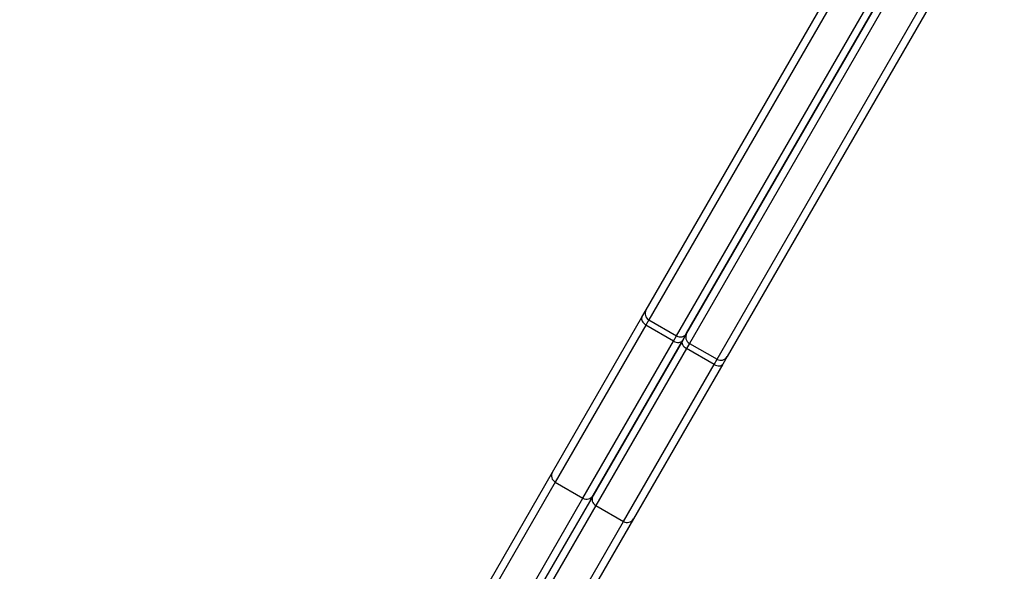
# Model space of a CAD drawing. Units: millimetres. Extents: x -5587 to 5808, y -4090 to 10578.
# Drawn here: x -2235 to -1834, y -435 to -211 of the extents above; entities that cross this region are included whole.
import ezdxf

# ---------------------------------------------------------------- set-up
doc = ezdxf.new("R2010")
doc.units = ezdxf.units.MM
doc.styles.add('SLDTEXTSTYLE0', font='TXT', dxfattribs={"width": 0.7})
doc.dimstyles.new('SLDDIMSTYLE0', dxfattribs={"dimtxt": 5, "dimasz": 3.302, "dimexe": 0, "dimexo": 0.0625, "dimgap": 1.25, "dimtad": 2, "dimdec": 0, "dimrnd": 1e-09, "dimzin": 12, "dimdsep": 46, "dimtxsty": 'SLDTEXTSTYLE0', "dimsah": 1, "dimcen": 0.09, "dimadec": 0, "dimazin": 3, "dimtfac": 1, "dimtofl": 0, "dimtmove": 0, "dimatfit": 3, "dimfxl": 0, "dimfrac": 2, "dimtolj": 1, "dimtzin": 12, "dimarcsym": 0})

# ---------------------------------------------------------------- blocks, each defined once
blk = doc.blocks.new('_D')
at = {"color": 7, "linetype": 'Continuous', "lineweight": 0}
for p, q in [((-3333.31, -1617.79), (-3333.31, 4627.3)), ((-3333.31, 4626.3), (4082.84, 4626.3)), ((4082.84, 1850.83), (4082.84, 4627.3))]:
    blk.add_line(p, q, dxfattribs=at)
at = {"color": 7, "linetype": 'Continuous', "lineweight": 18}
for points in [[(-3333.31, 4626.3), (-3330.01, 4625.79), (-3330.01, 4626.81)], [(4082.84, 4626.3), (4079.54, 4626.81), (4079.54, 4625.79)]]:
    blk.add_solid(points, dxfattribs=at)
at = {"color": 7, "linetype": 'Continuous', "lineweight": 18, "insert": (368.9, 4632.75), "char_height": 5, "attachment_point": 1, "style": 'SLDTEXTSTYLE0'}
blk.add_mtext('7416', dxfattribs=at)
blk = doc.blocks.new('_D_1')
at = {"color": 7, "linetype": 'Continuous', "lineweight": 0}
for p, q in [((2443.67, 2845.82), (-5581.8, 2845.82)), ((-5580.8, -1900.79), (-5580.8, 2845.82)), ((-2845.34, -1900.79), (-5581.8, -1900.79))]:
    blk.add_line(p, q, dxfattribs=at)
at = {"color": 7, "linetype": 'Continuous', "lineweight": 18}
for points in [[(-5580.8, 2845.82), (-5581.31, 2842.51), (-5580.29, 2842.51)], [(-5580.8, -1900.79), (-5580.29, -1897.49), (-5581.31, -1897.49)]]:
    blk.add_solid(points, dxfattribs=at)
at = {"color": 7, "linetype": 'Continuous', "lineweight": 18, "insert": (-5587.25, 466.11), "char_height": 5, "attachment_point": 1, "rotation": 90, "style": 'SLDTEXTSTYLE0'}
blk.add_mtext('4747', dxfattribs=at)
blk = doc.blocks.new('_D_2')
at = {"color": 7, "linetype": 'Continuous', "lineweight": 0}
for p, q in [((5481.72, 776.98), (5481.72, -4089.7)), ((-5089.37, -2096.49), (-5089.37, -4089.7)), ((-5089.37, -4088.7), (5481.72, -4088.7))]:
    blk.add_line(p, q, dxfattribs=at)
at = {"color": 7, "linetype": 'Continuous', "lineweight": 18}
for points in [[(-5089.37, -4088.7), (-5086.07, -4089.21), (-5086.07, -4088.19)], [(5481.72, -4088.7), (5478.42, -4088.19), (5478.42, -4089.21)]]:
    blk.add_solid(points, dxfattribs=at)
at = {"color": 7, "linetype": 'Continuous', "lineweight": 18, "insert": (189.42, -4082.26), "char_height": 5, "attachment_point": 1, "style": 'SLDTEXTSTYLE0'}
blk.add_mtext('10571', dxfattribs=at)
blk = doc.blocks.new('_D_3')
at = {"color": 7, "linetype": 'Continuous', "lineweight": 0}
for p, q in [((2428.05, 4239.83), (5808.44, 4239.83)), ((5807.44, -3861.49), (5807.44, 4239.83)), ((-3130.38, -3861.49), (5808.44, -3861.49))]:
    blk.add_line(p, q, dxfattribs=at)
at = {"color": 7, "linetype": 'Continuous', "lineweight": 18}
for points in [[(5807.44, 4239.83), (5806.93, 4236.53), (5807.95, 4236.53)], [(5807.44, -3861.49), (5807.95, -3858.19), (5806.93, -3858.19)]]:
    blk.add_solid(points, dxfattribs=at)
at = {"color": 7, "linetype": 'Continuous', "lineweight": 18, "insert": (5801, 183.84), "char_height": 5, "attachment_point": 1, "rotation": 90, "style": 'SLDTEXTSTYLE0'}
blk.add_mtext('8101', dxfattribs=at)

msp = doc.modelspace()

# ---------------------------------------------------------------- linework, layer by layer
at = {"color": 7, "linetype": 'Continuous', "lineweight": 25}
for p, q in [((-1980.09, -329.15), (-1895.6, -182.8)), ((-1893.65, -185.42), (-1979, -333.24)), ((-1967.74, -339.74), (-1882.39, -191.92)), ((-1963.64, -338.65), (-1879.15, -192.3)), ((-1879.15, -192.3), (-1963.64, -338.65)), ((-1877.2, -194.92), (-1962.54, -342.74)), ((-1951.28, -349.24), (-1865.94, -201.42)), ((-1862.7, -201.8), (-1947.19, -348.15)), ((-2018.17, -395.09), (-1981.83, -332.16)), ((-1981.83, -332.16), (-1980.09, -329.15)), ((-1980.18, -335.3), (-2017.07, -399.19)), ((-1979, -333.24), (-1980.18, -335.3)), ((-1968.92, -341.8), (-1980.18, -335.3)), ((-1979, -333.24), (-1967.74, -339.74)), ((-1968.92, -341.8), (-1967.74, -339.74)), ((-1965.38, -341.66), (-1963.64, -338.65)), ((-1963.64, -338.65), (-1965.38, -341.66)), ((-2005.81, -405.69), (-1968.92, -341.8)), ((-2001.71, -404.59), (-1965.38, -341.66)), ((-1965.38, -341.66), (-2001.71, -404.59)), ((-1962.54, -342.74), (-1963.73, -344.8)), ((-1962.54, -342.74), (-1951.28, -349.24)), ((-1963.73, -344.8), (-2000.62, -408.69)), ((-1952.47, -351.3), (-1963.73, -344.8)), ((-1947.19, -348.15), (-1948.93, -351.16)), ((-1989.36, -415.19), (-1952.47, -351.3)), ((-1948.93, -351.16), (-1985.26, -414.09)), ((-1952.47, -351.3), (-1951.28, -349.24)), ((-2048.67, -447.92), (-2018.17, -395.09)), ((-2017.07, -399.19), (-2046.93, -450.92)), ((-2017.07, -399.19), (-2005.81, -405.69)), ((-2035.68, -457.42), (-2005.81, -405.69)), ((-2001.71, -404.59), (-2032.22, -457.42)), ((-2000.62, -408.69), (-2147.78, -663.58)), ((-2000.62, -408.69), (-1989.36, -415.19)), ((-2136.52, -670.08), (-1989.36, -415.19)), ((-1985.26, -414.09), (-2132.48, -669.09))]:
    msp.add_line(p, q, dxfattribs=at)
at = {"color": 7, "linetype": 'Continuous', "lineweight": 25, "flags": 128}
for points in [[(-1981.83, -332.16), (-1981.97, -332.51), (-1982, -332.9), (-1981.92, -333.32), (-1981.74, -333.76), (-1981.47, -334.19), (-1981.11, -334.6), (-1980.67, -334.97), (-1980.18, -335.3)], [(-1968.92, -341.8), (-1968.4, -342.06), (-1967.86, -342.25), (-1967.32, -342.36), (-1966.81, -342.38), (-1966.34, -342.32), (-1965.94, -342.17), (-1965.61, -341.95), (-1965.38, -341.66)], [(-1965.38, -341.66), (-1965.51, -342.01), (-1965.54, -342.4), (-1965.47, -342.82), (-1965.29, -343.26), (-1965.01, -343.69), (-1964.65, -344.1), (-1964.22, -344.47), (-1963.73, -344.8)], [(-1952.47, -351.3), (-1951.95, -351.56), (-1951.4, -351.75), (-1950.87, -351.86), (-1950.36, -351.88), (-1949.89, -351.82), (-1949.49, -351.67), (-1949.16, -351.45), (-1948.93, -351.16)]]:
    msp.add_lwpolyline(points, dxfattribs=at)
at = {"color": 7, "linetype": 'Continuous', "lineweight": 25}
for centre, radius, start, end in [((-1624.37, 776.98), 3150, 51.10087, 205.92224), ((-1977.5, -330.65), 3, 150, 240), ((-1966.24, -337.15), 3, 240, 330), ((-1961.04, -340.15), 3, 150, 240), ((-1949.78, -346.65), 3, 240, 330), ((-2015.57, -396.59), 3, 150, 240), ((-2004.31, -403.09), 3, 240, 330), ((-1999.12, -406.09), 3, 150, 240), ((-1987.86, -412.59), 3, 240, 330)]:
    msp.add_arc(centre, radius, start, end, dxfattribs=at)

# ---------------------------------------------------------------- dimensions: what is measured, and where the dimension line sits
at = {"color": 7, "linetype": 'Continuous', "lineweight": 18}
for base, p1, p2, picture, middle in [((4082.84, 4626.3), (-3333.31, -1617.79), (4082.84, 1850.83), '_D', (374.76, 4626.3)), ((5481.72, -4088.7), (-5089.37, -2096.49), (5481.72, 776.98), '_D_2', (196.17, -4088.7))]:
    dim = msp.add_linear_dim(base=base, p1=p1, p2=p2, dimstyle='SLDDIMSTYLE0', dxfattribs=at)
    dim.commit()
    dim.dimension.update_dxf_attribs({"geometry": picture, "text_midpoint": middle, "dimtype": 160})
for base, p1, p2, picture, middle in [((5807.44, 4239.83), (-3130.38, -3861.49), (2428.05, 4239.83), '_D_3', (5807.44, 189.17)), ((-5580.8, 2845.82), (-2845.34, -1900.79), (2443.67, 2845.82), '_D_1', (-5580.8, 472.51))]:
    dim = msp.add_linear_dim(base=base, p1=p1, p2=p2, angle=90, dimstyle='SLDDIMSTYLE0', dxfattribs=at)
    dim.commit()
    dim.dimension.update_dxf_attribs({"geometry": picture, "text_midpoint": middle, "dimtype": 160})

doc.saveas('drawing.dxf')
